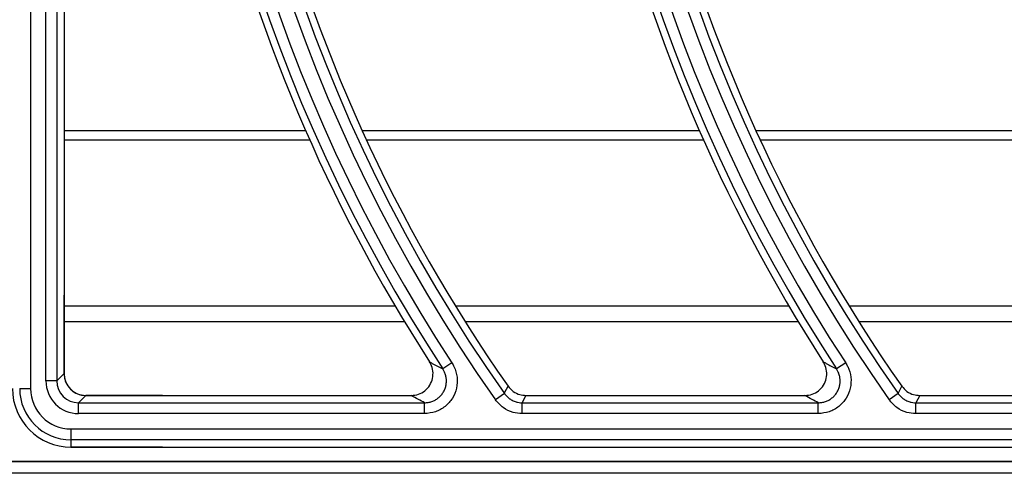
# Model space of a CAD drawing. Units: millimetres. Extents: x -452273 to 1088465, y -3946 to 2979399.
# Drawn here: x -3517 to -3382, y -2090 to -2027 of the extents above; entities that cross this region are included whole.
import ezdxf

# ---------------------------------------------------------------- set-up
doc = ezdxf.new("R2010")
doc.units = ezdxf.units.MM
doc.layers.add('PDF_Geometry', color=7, linetype='Continuous')

# ---------------------------------------------------------------- blocks, each defined once
blk = doc.blocks.new('SUP-B6C')
at = {"layer": 'PDF_Geometry', "color": 3, "lineweight": 25}
for p, q in [((-3927.3581176013, -2069.787871059238), (-3927.3581176013, -2069.964271059237)), ((-3927.356645547728, -2069.963536951346), (-3927.356645547728, -2069.788605167129)), ((-3927.355596187359, -2069.788605167129), (-3927.355596187359, -2069.963536951346)), ((-3927.354898238355, -2069.91226260546), (-3927.354898238355, -2069.962839002342)), ((-3927.354898238355, -2069.939458034796), (-3927.331658605262, -2069.939458034796)), ((-3927.32622109865, -2069.939458034796), (-3927.293779446308, -2069.939458034796)), ((-3927.288341939697, -2069.939458034796), (-3927.255900287354, -2069.939458034796)), ((-3927.354898238355, -2069.940330613632), (-3927.331273973592, -2069.940330613632)), ((-3927.32582143718, -2069.940330613632), (-3927.293394814638, -2069.940330613632)), ((-3927.287942278226, -2069.940330613632), (-3927.255515655685, -2069.940330613632)), ((-3927.354898238355, -2069.962839002342), (-3927.354898238355, -2069.955293282634)), ((-3927.354898238355, -2069.956304169962), (-3927.323059679175, -2069.956304169962)), ((-3927.317264615457, -2069.956304169962), (-3927.285180520221, -2069.956304169962)), ((-3927.279385456503, -2069.956304169962), (-3927.247301361267, -2069.956304169962)), ((-3927.354898238355, -2069.957831182925), (-3927.322149767573, -2069.957831182925)), ((-3927.316314035395, -2069.957831182925), (-3927.284270608619, -2069.957831182925)), ((-3927.278434876441, -2069.957831182925), (-3927.246391449666, -2069.957831182925)), ((-3927.317582164607, -2069.961812071081), (-3927.318459990376, -2069.962387031169)), ((-3927.279703005654, -2069.961812071081), (-3927.280580831422, -2069.962387031169)), ((-3927.355596187359, -2069.963536951346), (-3927.356645547728, -2069.963536951346)), ((-3927.355596187359, -2069.963536951346), (-3927.354898238355, -2069.962839002342)), ((-3927.359166961669, -2069.964271059237), (-3927.3581176013, -2069.964271059237)), ((-3927.352799517618, -2069.964937723078), (-3927.353497466623, -2069.965635672083)), ((-3927.345440864379, -2069.964937723078), (-3927.352799517618, -2069.964937723078)), ((-3927.352799517618, -2069.964937723078), (-3927.321500934758, -2069.964937723078)), ((-3927.312540917022, -2069.964745692025), (-3927.313398759476, -2069.965350062364)), ((-3927.310462654423, -2069.964937723078), (-3927.283621775804, -2069.964937723078)), ((-3927.274661758068, -2069.964745692025), (-3927.275519600521, -2069.965350062364)), ((-3927.272583495468, -2069.964937723078), (-3927.24574261685, -2069.964937723078)), ((-3927.353497466623, -2069.966685032451), (-3927.353497466623, -2069.965635672083)), ((-3927.353497466623, -2069.965635672083), (-3927.320215641913, -2069.965635672083)), ((-3927.320215641913, -2069.966685032451), (-3927.320215641913, -2069.965635672083)), ((-3927.310825232114, -2069.966685032451), (-3927.310825232114, -2069.965635672083)), ((-3927.310825232114, -2069.965635672083), (-3927.282336482959, -2069.965635672083)), ((-3927.282336482959, -2069.966685032451), (-3927.282336482959, -2069.965635672083)), ((-3927.27294607316, -2069.966685032451), (-3927.27294607316, -2069.965635672083)), ((-3927.27294607316, -2069.965635672083), (-3927.244457324005, -2069.965635672083)), ((-3927.320215641913, -2069.966685032451), (-3927.353497466623, -2069.966685032451)), ((-3927.282336482959, -2069.966685032451), (-3927.310825232114, -2069.966685032451)), ((-3927.244457324005, -2069.966685032451), (-3927.27294607316, -2069.966685032451)), ((-3927.354231574514, -2069.968157086024), (-3927.116931574515, -2069.968157086024)), ((-3927.354231574514, -2069.968157086024), (-3927.354231574514, -2069.969206446392)), ((-3927.116931574515, -2069.969206446392), (-3927.354231574514, -2069.969206446392)), ((-3927.354231574514, -2069.969206446392), (-3927.354231574514, -2069.969904395397)), ((-3927.345440864379, -2069.969904395397), (-3927.354231574514, -2069.969904395397)), ((-3927.354231574514, -2069.969904395397), (-3927.116931574515, -2069.969904395397)), ((-3927.127748238355, -2069.971306059238), (-3927.848748238355, -2069.971306059238)), ((-3927.844957350363, -2069.971294843149), (-3927.131539126346, -2069.971294843149)), ((-3927.111298238355, -2069.972426059237), (-3927.865198238355, -2069.972426059237))]:
    blk.add_line(p, q, dxfattribs=at)
at = {"layer": 'PDF_Geometry', "color": 3, "lineweight": 25, "flags": 128}
for points in [[(-3927.312540917022, -2069.964745692025), (-3927.312483697404, -2069.964633874039), (-3927.312181226921, -2069.964043633943)], [(-3927.274661758068, -2069.964745692025), (-3927.27460453845, -2069.964633874039), (-3927.274302067967, -2069.964043633943)], [(-3927.310462654423, -2069.964937723078), (-3927.310653621417, -2069.965305073229), (-3927.310825232114, -2069.965635672083)], [(-3927.272583495468, -2069.964937723078), (-3927.272774462464, -2069.965305073229), (-3927.27294607316, -2069.965635672083)]]:
    blk.add_lwpolyline(points, dxfattribs=at)
at = {"layer": 'PDF_Geometry', "color": 3, "lineweight": 25}
for centre, radius, start, end in [((-3927.186676261504, -2069.876071059238), 0.1550139732135322, 144.8343969492427, 215.1656030507573), ((-3927.186676261504, -2069.876071059238), 0.1539646128451622, 144.8343969492427, 215.1656030507573), ((-3927.14879710255, -2069.876071059238), 0.1550139732135318, 144.8343969492427, 215.1656030507573), ((-3927.14879710255, -2069.876071059238), 0.1539646128451619, 144.8343969492427, 215.1656030507573), ((-3927.110917943596, -2069.876071059238), 0.1550139732135319, 144.8343969492427, 215.1656030507573), ((-3927.110917943596, -2069.876071059238), 0.1539646128451617, 144.8343969492427, 215.1656030507573), ((-3927.186676261504, -2069.876071059238), 0.1575353871548068, 146.7759224073075, 213.2240775926925), ((-3927.14879710255, -2069.876071059238), 0.1575353871548071, 146.7759224073075, 213.2240775926925), ((-3927.110917943596, -2069.876071059238), 0.1575353871548067, 146.7759224073075, 213.2240775926925), ((-3927.186676261504, -2069.876071059238), 0.1564860267864367, 146.7759224073075, 213.2240775926925), ((-3927.14879710255, -2069.876071059238), 0.156486026786437, 146.7759224073075, 213.2240775926925), ((-3927.110917943596, -2069.876071059238), 0.1564860267864367, 146.7759224073075, 213.2240775926925), ((-3927.186676261504, -2069.876071059238), 0.1582333361593107, 193.0457318313703, 212.7637649922446), ((-3927.14879710255, -2069.876071059238), 0.158233336159311, 193.0457318313703, 212.7637649922446), ((-3927.110917943596, -2069.876071059238), 0.1582333361593108, 193.0457318313703, 212.7637649922446), ((-3927.186676261504, -2069.876071059238), 0.1532666638406582, 193.8518881679482, 215.0284947218167), ((-3927.14879710255, -2069.876071059238), 0.1532666638406578, 193.8518881679482, 215.0284947218167), ((-3927.354231574514, -2069.964271059237), 0.005633336159326167, 180, 270), ((-3927.354231574514, -2069.964271059237), 0.004935387154822198, 180, 270), ((-3927.354231574514, -2069.964271059237), 0.003886026786452214, 180, 270)]:
    blk.add_arc(centre, radius, start, end, dxfattribs=at)
for centre, major_axis, ratio, start_param, end_param in [((-3927.353493627664, -2069.963533112386), (-0.002230100915487217, -0.002230100915487317), 0.998782765958659, 5.498396131367748, 7.067974482991425), ((-3927.353493627664, -2069.963533112386), (0.001488542545408528, 0.001488542545408528), 0.9975692297622497, 2.356803477777992, 3.926381829401655), ((-3927.352796958312, -2069.962836443035), (-0.001486733943658045, -0.001486733943658245), 0.9987827659587704, 5.498396131367743, 7.067974482991357)]:
    blk.add_ellipse(centre, major_axis=major_axis, ratio=ratio, start_param=start_param, end_param=end_param, dxfattribs=at)
for points, knots in [([(-3927.321500934758, -2069.964937723078), (-3927.321264433306, -2069.96491451917), (-3927.320791412032, -2069.964868109549), (-3927.320162136846, -2069.964505810916), (-3927.319684860855, -2069.96397259967), (-3927.31941249901, -2069.963307357313), (-3927.319376967226, -2069.962592765857), (-3927.31953127455, -2069.962048472572), (-3927.319693620394, -2069.961774828602), (-3927.319736101555, -2069.961703223977)], [0, 0, 0, 0, 0.1576960259783338, 0.3154043017895957, 0.4728162698591138, 0.6299320984149317, 0.7869927356628964, 0.9442622269825023, 1, 1, 1, 1]), ([(-3927.319736101555, -2069.961703223977), (-3927.319647322557, -2069.961751001959), (-3927.319223740792, -2069.961978959952), (-3927.318797162011, -2069.962206880643), (-3927.318459990376, -2069.962387031169)], [0, 0, 0, 0, 0.209591168398682, 1, 1, 1, 1]), ([(-3927.283621775804, -2069.964937723078), (-3927.283385274352, -2069.96491451917), (-3927.282912253077, -2069.964868109549), (-3927.282282977892, -2069.964505810916), (-3927.281805701901, -2069.96397259967), (-3927.281533340057, -2069.963307357313), (-3927.281497808273, -2069.962592765857), (-3927.281652115596, -2069.962048472572), (-3927.28181446144, -2069.961774828602), (-3927.2818569426, -2069.961703223977)], [0, 0, 0, 0, 0.157696025978341, 0.3154043017896015, 0.4728162698591126, 0.629932098414929, 0.7869927356628924, 0.9442622269825136, 1, 1, 1, 1]), ([(-3927.2818569426, -2069.961703223977), (-3927.281768163603, -2069.961751001959), (-3927.281344581837, -2069.961978959952), (-3927.280918003057, -2069.962206880643), (-3927.280580831422, -2069.962387031169)], [0, 0, 0, 0, 0.2095911683986821, 1, 1, 1, 1]), ([(-3927.317582164607, -2069.961812071081), (-3927.31751347412, -2069.961926361369), (-3927.31726323879, -2069.962342714039), (-3927.317029734331, -2069.963167638012), (-3927.317082885734, -2069.964239417685), (-3927.317491428246, -2069.965237300033), (-3927.318207341335, -2069.966037138116), (-3927.319151300614, -2069.966580609736), (-3927.319860870802, -2069.966650225794), (-3927.320215641913, -2069.966685032451)], [0, 0, 0, 0, 0.05927952266149718, 0.2159517501602411, 0.3724156450440514, 0.5289386085410129, 0.6857632756249679, 0.8428878302274938, 1, 1, 1, 1]), ([(-3927.320215641913, -2069.965635672083), (-3927.320157461412, -2069.965634349669), (-3927.32004069903, -2069.965631695718), (-3927.319865261592, -2069.965609172512), (-3927.31969018623, -2069.965572585535), (-3927.31951912751, -2069.965520956007), (-3927.319354081627, -2069.965455551621), (-3927.319195885405, -2069.965376979887), (-3927.319043227245, -2069.965284348653), (-3927.318899496481, -2069.965179325157), (-3927.318765793265, -2069.96506302736), (-3927.318642997316, -2069.96493668606), (-3927.318530086865, -2069.964798933521), (-3927.318429672209, -2069.964652450951), (-3927.318342418305, -2069.96449865583), (-3927.318268743522, -2069.964339009566), (-3927.318208143007, -2069.964171901043), (-3927.31814696978, -2069.963944243807), (-3927.318114912866, -2069.963709613959), (-3927.318112577815, -2069.963473896984), (-3927.318130305381, -2069.963238569588), (-3927.31817766308, -2069.963006110739), (-3927.318253816641, -2069.962782592866), (-3927.318336306288, -2069.962590827341), (-3927.318413754581, -2069.962463214598), (-3927.318459990376, -2069.962387031169)], [0, 0, 0, 0, 0.03864021129434878, 0.07754699794950456, 0.1172964567230497, 0.1573380343160596, 0.1960742587498051, 0.2350823176188944, 0.2745125829786318, 0.3145220292335098, 0.3531519535242734, 0.3920542249479432, 0.4313790558497547, 0.4712831803236784, 0.5098339687966266, 0.5486564650534957, 0.587899736945672, 0.627719261009165, 0.7050432118595584, 0.7442929419968308, 0.7841153759655437, 0.8616262812849629, 0.900967321959455, 0.940878561617514, 1, 1, 1, 1]), ([(-3927.279703005654, -2069.961812071081), (-3927.279634315167, -2069.961926361369), (-3927.279384079836, -2069.962342714039), (-3927.279150575378, -2069.963167638012), (-3927.27920372678, -2069.964239417685), (-3927.279612269293, -2069.965237300033), (-3927.280328182382, -2069.966037138116), (-3927.28127214166, -2069.966580609736), (-3927.281981711848, -2069.966650225794), (-3927.282336482959, -2069.966685032451)], [0, 0, 0, 0, 0.05927952266150022, 0.215951750160243, 0.3724156450440539, 0.5289386085410075, 0.6857632756249668, 0.8428878302274934, 1, 1, 1, 1]), ([(-3927.282336482959, -2069.965635672083), (-3927.282278302248, -2069.965634349522), (-3927.282161539442, -2069.965631695276), (-3927.281986105217, -2069.965609174314), (-3927.281811017341, -2069.965572578595), (-3927.281583822288, -2069.965504030469), (-3927.281366511082, -2069.965407213605), (-3927.281164071643, -2069.965284342054), (-3927.280973096453, -2069.965144828177), (-3927.280800649487, -2069.964981618215), (-3927.280650936917, -2069.964798940302), (-3927.280550510916, -2069.964652448989), (-3927.280463259986, -2069.964498657077), (-3927.28038958435, -2069.964339006477), (-3927.280328984287, -2069.964171912337), (-3927.280282973117, -2069.964000631063), (-3927.280251729312, -2069.963826705535), (-3927.280235189658, -2069.963651636227), (-3927.280233416498, -2069.963473899262), (-3927.280246745993, -2069.963296919078), (-3927.280274890666, -2069.963122216586), (-3927.280317230615, -2069.96295112382), (-3927.280374662653, -2069.962782584446), (-3927.280457145365, -2069.96259083068), (-3927.280534594892, -2069.962463215846), (-3927.280580831422, -2069.962387031169)], [0, 0, 0, 0, 0.03864024855689107, 0.0775470727316429, 0.1172965698374202, 0.1573381860443657, 0.2350146415046059, 0.2744449448887625, 0.3144544297265904, 0.3919186817243666, 0.4312435505489219, 0.471147713504229, 0.5096985391534763, 0.5485210728486494, 0.5877643825849316, 0.6275839450482096, 0.666144360105494, 0.7049755553686159, 0.7442253233562262, 0.7840477957275273, 0.8227019853516111, 0.8616261478448205, 0.9009672264576883, 0.9408785046039799, 1, 1, 1, 1]), ([(-3927.354898238355, -2069.962839002342), (-3927.354875077313, -2069.963074855345), (-3927.354828752574, -2069.963546588416), (-3927.35446723995, -2069.964175427539), (-3927.353935133673, -2069.964649873687), (-3927.353344985318, -2069.964901581139), (-3927.352954820541, -2069.96492743292), (-3927.352799517618, -2069.964937723078)], [0, 0, 0, 0, 0.2146036817601356, 0.4292319903442521, 0.6438586175996622, 0.8582399012407864, 1, 1, 1, 1]), ([(-3927.312181226921, -2069.964043633943), (-3927.31202679814, -2069.964222756881), (-3927.311717939227, -2069.964581004323), (-3927.311094668633, -2069.964883474204), (-3927.310661187351, -2069.964920682025), (-3927.310462654423, -2069.964937723078)], [0, 0, 0, 0, 0.3514910280495836, 0.7029851333037344, 1, 1, 1, 1]), ([(-3927.274302067967, -2069.964043633943), (-3927.274147639187, -2069.964222756881), (-3927.273838780274, -2069.964581004323), (-3927.273215509679, -2069.964883474204), (-3927.272782028397, -2069.964920682025), (-3927.272583495468, -2069.964937723078)], [0, 0, 0, 0, 0.3514910280495924, 0.7029851333037384, 1, 1, 1, 1]), ([(-3927.320215641913, -2069.965635672083), (-3927.320414219469, -2069.965528234955), (-3927.320844222608, -2069.965295588814), (-3927.321271159443, -2069.965062935794), (-3927.321500934758, -2069.964937723078)], [0, 0, 0, 0, 0.4618048979830203, 1, 1, 1, 1]), ([(-3927.310825232114, -2069.966685032451), (-3927.311120530465, -2069.966659885077), (-3927.311768233869, -2069.966604727168), (-3927.312701900752, -2069.966154471691), (-3927.313166473908, -2069.965618198029), (-3927.313398759476, -2069.965350062364)], [0, 0, 0, 0, 0.2952672328433997, 0.6476351481269008, 1, 1, 1, 1]), ([(-3927.312540917022, -2069.964745692025), (-3927.312505973307, -2069.964792854299), (-3927.312435957569, -2069.964887352023), (-3927.312316093538, -2069.965017535662), (-3927.312186034812, -2069.965138269567), (-3927.312066010454, -2069.965231784016), (-3927.311933510809, -2069.965321633245), (-3927.311787606267, -2069.965405902375), (-3927.311603116202, -2069.965489908533), (-3927.311428582115, -2069.96554985784), (-3927.311219599839, -2069.965602372094), (-3927.311023385066, -2069.965631488232), (-3927.310874972362, -2069.965634621854), (-3927.310825232114, -2069.965635672083)], [0, 0, 0, 0, 0.08764898576846533, 0.1756198138164637, 0.2639210435082296, 0.3525515799168055, 0.4026242085398824, 0.5030488379952477, 0.6038527765573778, 0.7050584234978002, 0.7782671915826035, 0.9256866512532367, 1, 1, 1, 1]), ([(-3927.282336482959, -2069.965635672083), (-3927.282535060514, -2069.965528234955), (-3927.282965063654, -2069.965295588814), (-3927.28339200049, -2069.965062935794), (-3927.283621775804, -2069.964937723078)], [0, 0, 0, 0, 0.4618048979830182, 0.9999999999999999, 0.9999999999999999, 0.9999999999999999, 0.9999999999999999]), ([(-3927.27294607316, -2069.966685032451), (-3927.273241371512, -2069.966659885077), (-3927.273889074915, -2069.966604727168), (-3927.274822741799, -2069.966154471691), (-3927.275287314954, -2069.965618198029), (-3927.275519600521, -2069.965350062364)], [0, 0, 0, 0, 0.2952672328433872, 0.6476351481269006, 1, 1, 1, 1]), ([(-3927.274661758068, -2069.964745692025), (-3927.274626814354, -2069.964792854299), (-3927.274556798614, -2069.964887352023), (-3927.274436934585, -2069.965017535662), (-3927.274306875858, -2069.965138269567), (-3927.2741868515, -2069.965231784016), (-3927.274054351856, -2069.965321633245), (-3927.273908447313, -2069.965405902375), (-3927.273723957248, -2069.965489908533), (-3927.273549423161, -2069.96554985784), (-3927.273340440885, -2069.965602372094), (-3927.273144226112, -2069.965631488232), (-3927.272995813409, -2069.965634621854), (-3927.27294607316, -2069.965635672083)], [0, 0, 0, 0, 0.08764898576847933, 0.1756198138164621, 0.2639210435081861, 0.3525515799167759, 0.4026242085398737, 0.5030488379952542, 0.6038527765573651, 0.7050584234978045, 0.7782671915826065, 0.9256866512532184, 1, 1, 1, 1])]:
    blk.add_open_spline(points, degree=3, knots=knots, dxfattribs=at)
blk = doc.blocks.new('FGG71-B6C')
blk.add_blockref('SUP-B6C', (1.428781483869898, 1.435528902436545))

msp = doc.modelspace()

# ---------------------------------------------------------------- block references
at = {"xscale": 1428.582533240097, "yscale": 1428.582533240097, "zscale": 1428.582533240097}
msp.add_blockref('FGG71-B6C', (5604998.42565605, 2952985.848416416), dxfattribs=at)

doc.saveas('drawing.dxf')
